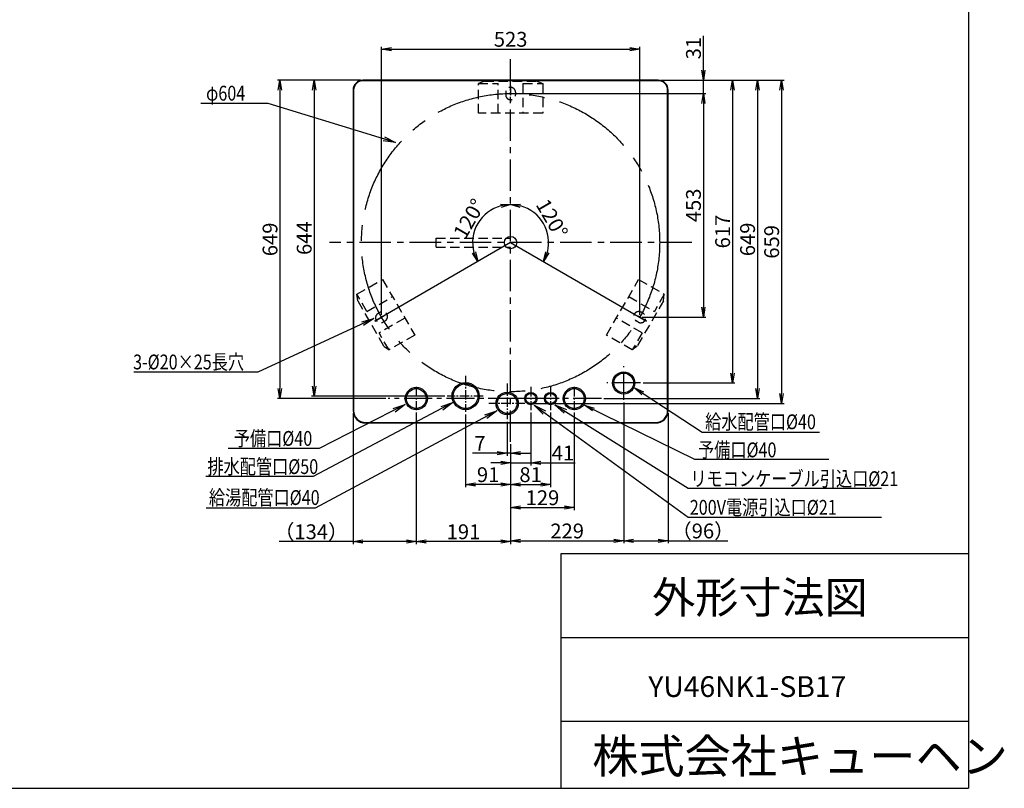
# Model space of a CAD drawing. Extents: x -72 to 3917, y -203 to 2698.
# Drawn here: x 1922 to 3917, y -203 to 1353 of the extents above; entities that cross this region are included whole.
import ezdxf

# ---------------------------------------------------------------- set-up
doc = ezdxf.new("R2010")
doc.units = 0
doc.header["$MEASUREMENT"] = 0
for name, pattern in [('CENTER', [50.8, 31.75, -6.35, 6.35, -6.35]), ('CENTER2', [28.575, 19.05, -3.175, 3.175, -3.175]), ('HIDDEN', [9.525, 6.35, -3.175])]:
    doc.linetypes.add(name, pattern=pattern)
doc.layers.get('0').update_dxf_attribs({"linetype": 'CONTINUOUS'})
doc.layers.get('DEFPOINTS').update_dxf_attribs({"linetype": 'CONTINUOUS'})
doc.layers.add('C4', color=3, linetype='CONTINUOUS')
doc.layers.add('下蓋', color=7, linetype='CONTINUOUS')
doc.styles.add('KANJI', font='ROMANS.shx', dxfattribs={"bigfont": 'BIGFONT.shx'})
doc.dimstyles.new('TCAD-30', dxfattribs={"dimtxt": 30, "dimasz": 20, "dimexe": 5, "dimexo": 5, "dimgap": 5, "dimtad": 1, "dimdec": 1, "dimdsep": 46, "dimlunit": 6, "dimtxsty": 'KANJI', "dimblk1": 'OPEN', "dimblk2": 'OPEN', "dimsah": 1, "dimcen": -0.75, "dimclrd": 2, "dimclre": 2, "dimclrt": 7, "dimadec": 0, "dimazin": 0, "dimtfac": 1, "dimtdec": 1, "dimtmove": 0, "dimatfit": 3, "dimldrblk": 'OPEN', "dimfxl": 1, "dimtvp": 0.7, "dimtolj": 1, "dimtzin": 0, "dimarcsym": 0})

# ---------------------------------------------------------------- blocks, each defined once
blk = doc.blocks.new('_OPEN')
at = {"color": 0, "linetype": 'ByBlock'}
for p, q in [((-1, 0.167), (0, 0)), ((0, 0), (-1, -0.167)), ((0, 0), (-1, 0))]:
    blk.add_line(p, q, dxfattribs=at)
blk = doc.blocks.new('*D39')
at = {"layer": 'DEFPOINTS', "color": 0, "transparency": 16777216}
for p in [(2916.8, 1241.5), (2916.8, 902), (2916.8, 902), (2992.5, 915.6), (3213.9, 732.3)]:
    blk.add_point(p, dxfattribs=at)
at = {"layer": '下蓋', "color": 2, "lineweight": -2, "transparency": 16777216}
blk.add_arc((2916.8, 902), 77, 345.2029, 75.0679, dxfattribs=at)
at = {"layer": '下蓋', "color": 2, "lineweight": -2, "transparency": 16777216, "xscale": 20, "yscale": 20, "zscale": 20}
for p, rotation in [((2916.8, 979), 172.5339662964328), ((2983.6, 863.9), 247.7368195787571)]:
    blk.add_blockref('_OPEN', p, dxfattribs=dict(at, rotation=rotation))
at = {"layer": '下蓋', "color": 7, "transparency": 16777216, "insert": (3000.6, 950.7), "char_height": 30, "attachment_point": 5, "rotation": 300.1354, "style": 'KANJI'}
blk.add_mtext('\\A1;120°', dxfattribs=at)
blk = doc.blocks.new('*D40')
at = {"layer": 'DEFPOINTS', "color": 0, "transparency": 16777216}
for p in [(2916.8, 1235.8), (2867.3, 961), (2916.8, 902), (2916.8, 902), (2629.1, 735.9)]:
    blk.add_point(p, dxfattribs=at)
at = {"layer": '下蓋', "color": 2, "lineweight": -2, "transparency": 16777216}
blk.add_arc((2916.8, 902), 77, 104.9321, 195.0679, dxfattribs=at)
at = {"layer": '下蓋', "color": 2, "lineweight": -2, "transparency": 16777216, "xscale": 20, "yscale": 20, "zscale": 20}
for p, rotation in [((2916.8, 979), 7.466033703566474), ((2850.1, 863.5), 292.5339662964335)]:
    blk.add_blockref('_OPEN', p, dxfattribs=dict(at, rotation=rotation))
at = {"layer": '下蓋', "color": 7, "transparency": 16777216, "insert": (2832.8, 950.5), "char_height": 30, "attachment_point": 5, "rotation": 60, "style": 'KANJI'}
blk.add_mtext('\\A1;120°', dxfattribs=at)
blk = doc.blocks.new('*D28')
at = {"color": 2, "lineweight": -2, "transparency": 16777216}
for p, q in [((3307.1, 1250.9), (3307.1, 1320.9)), ((3220.8, 1230.9), (3312.1, 1230.9)), ((3307.1, 1203.9), (3307.1, 1230.9)), ((2921.8, 1203.9), (3312.1, 1203.9)), ((3307.1, 1183.9), (3307.1, 1163.9))]:
    blk.add_line(p, q, dxfattribs=at)
at = {"layer": 'DEFPOINTS', "color": 0, "transparency": 16777216}
for p in [(3215.8, 1230.9), (2916.8, 1203.9), (3307.1, 1203.9)]:
    blk.add_point(p, dxfattribs=at)
at = {"color": 2, "lineweight": -2, "transparency": 16777216, "xscale": 20, "yscale": 20, "zscale": 20}
for p, rotation in [((3307.1, 1230.9), 270), ((3307.1, 1203.9), 90)]:
    blk.add_blockref('_OPEN', p, dxfattribs=dict(at, rotation=rotation))
at = {"color": 7, "transparency": 16777216, "insert": (3287.1, 1295.9), "char_height": 30, "attachment_point": 5, "rotation": 90, "style": 'KANJI'}
blk.add_mtext('\\A1;31', dxfattribs=at)
blk = doc.blocks.new('*D29')
at = {"color": 2, "lineweight": -2, "transparency": 16777216}
for p, q in [((2921.8, 1203.9), (3312.1, 1203.9)), ((3307.1, 1183.9), (3307.1, 771.1)), ((3183.2, 751.1), (3312.1, 751.1))]:
    blk.add_line(p, q, dxfattribs=at)
at = {"layer": 'DEFPOINTS', "color": 0, "transparency": 16777216}
for p in [(2916.8, 1203.9), (3178.2, 751.1), (3307.1, 751.1)]:
    blk.add_point(p, dxfattribs=at)
at = {"color": 2, "lineweight": -2, "transparency": 16777216, "xscale": 20, "yscale": 20, "zscale": 20}
for p, rotation in [((3307.1, 1203.9), 90), ((3307.1, 751.1), 270)]:
    blk.add_blockref('_OPEN', p, dxfattribs=dict(at, rotation=rotation))
at = {"color": 7, "transparency": 16777216, "insert": (3287.1, 977.5), "char_height": 30, "attachment_point": 5, "rotation": 90, "style": 'KANJI'}
blk.add_mtext('\\A1;453', dxfattribs=at)
blk = doc.blocks.new('*D30')
at = {"color": 2, "lineweight": -2, "transparency": 16777216}
for p, q in [((2655.3, 756.1), (2655.3, 1298.7)), ((3178.2, 756.1), (3178.2, 1298.7)), ((2675.3, 1293.7), (3158.2, 1293.7))]:
    blk.add_line(p, q, dxfattribs=at)
at = {"layer": 'DEFPOINTS', "color": 0, "transparency": 16777216}
for p in [(3178.2, 1293.7), (2655.3, 751.1), (3178.2, 751.1)]:
    blk.add_point(p, dxfattribs=at)
at = {"color": 2, "lineweight": -2, "transparency": 16777216, "xscale": 20, "yscale": 20, "zscale": 20, "rotation": 180}
blk.add_blockref('_OPEN', (2655.3, 1293.7), dxfattribs=at)
at = {"color": 2, "lineweight": -2, "transparency": 16777216, "xscale": 20, "yscale": 20, "zscale": 20}
blk.add_blockref('_OPEN', (3178.2, 1293.7), dxfattribs=at)
at = {"color": 7, "transparency": 16777216, "insert": (2916.8, 1313.7), "char_height": 30, "attachment_point": 5, "style": 'KANJI'}
blk.add_mtext('\\A1;523', dxfattribs=at)
blk = doc.blocks.new('*D34')
at = {"color": 2, "lineweight": -2, "transparency": 16777216}
for p, q in [((3220.8, 1230.9), (3371.2, 1230.9)), ((3366.2, 1210.9), (3366.2, 637.9)), ((3185.1, 617.9), (3371.2, 617.9))]:
    blk.add_line(p, q, dxfattribs=at)
at = {"layer": 'DEFPOINTS', "color": 0, "transparency": 16777216}
for p in [(3215.8, 1230.9), (3180.1, 617.9), (3366.2, 617.9)]:
    blk.add_point(p, dxfattribs=at)
at = {"color": 2, "lineweight": -2, "transparency": 16777216, "xscale": 20, "yscale": 20, "zscale": 20}
for p, rotation in [((3366.2, 1230.9), 90), ((3366.2, 617.9), 270)]:
    blk.add_blockref('_OPEN', p, dxfattribs=dict(at, rotation=rotation))
at = {"color": 7, "transparency": 16777216, "insert": (3346.2, 924.4), "char_height": 30, "attachment_point": 5, "rotation": 90, "style": 'KANJI'}
blk.add_mtext('\\A1;617', dxfattribs=at)
blk = doc.blocks.new('*D35')
at = {"color": 2, "lineweight": -2, "transparency": 16777216}
for p, q in [((3220.8, 1230.9), (3421.7, 1230.9)), ((3416.7, 1210.9), (3416.7, 606.4)), ((3105.9, 586.4), (3421.7, 586.4))]:
    blk.add_line(p, q, dxfattribs=at)
at = {"layer": 'DEFPOINTS', "color": 0, "transparency": 16777216}
for p in [(3215.8, 1230.9), (3100.9, 586.4), (3416.7, 586.4)]:
    blk.add_point(p, dxfattribs=at)
at = {"color": 2, "lineweight": -2, "transparency": 16777216, "xscale": 20, "yscale": 20, "zscale": 20}
for p, rotation in [((3416.7, 1230.9), 90), ((3416.7, 586.4), 270)]:
    blk.add_blockref('_OPEN', p, dxfattribs=dict(at, rotation=rotation))
at = {"color": 7, "transparency": 16777216, "insert": (3396.7, 908.6), "char_height": 30, "attachment_point": 5, "rotation": 90, "style": 'KANJI'}
blk.add_mtext('\\A1;649', dxfattribs=at)
blk = doc.blocks.new('*D36')
at = {"color": 2, "lineweight": -2, "transparency": 16777216}
for p, q in [((3220.8, 1230.9), (3470.5, 1230.9)), ((3465.5, 1210.9), (3465.5, 596.4)), ((2950.5, 576.4), (3470.5, 576.4))]:
    blk.add_line(p, q, dxfattribs=at)
at = {"layer": 'DEFPOINTS', "color": 0, "transparency": 16777216}
for p in [(3215.8, 1230.9), (2945.5, 576.4), (3465.5, 576.4)]:
    blk.add_point(p, dxfattribs=at)
at = {"color": 2, "lineweight": -2, "transparency": 16777216, "xscale": 20, "yscale": 20, "zscale": 20}
for p, rotation in [((3465.5, 1230.9), 90), ((3465.5, 576.4), 270)]:
    blk.add_blockref('_OPEN', p, dxfattribs=dict(at, rotation=rotation))
at = {"color": 7, "transparency": 16777216, "insert": (3445.5, 903.6), "char_height": 30, "attachment_point": 5, "rotation": 90, "style": 'KANJI'}
blk.add_mtext('\\A1;659', dxfattribs=at)
blk = doc.blocks.new('*D37')
at = {"color": 2, "lineweight": -2, "transparency": 16777216}
for p, q in [((2612.8, 1230.9), (2513.7, 1230.9)), ((2518.7, 1210.9), (2518.7, 611.4)), ((2783.6, 591.4), (2513.7, 591.4))]:
    blk.add_line(p, q, dxfattribs=at)
at = {"layer": 'DEFPOINTS', "color": 0, "transparency": 16777216}
for p in [(2617.8, 1230.9), (2518.7, 591.4), (2788.6, 591.4)]:
    blk.add_point(p, dxfattribs=at)
at = {"color": 2, "lineweight": -2, "transparency": 16777216, "xscale": 20, "yscale": 20, "zscale": 20}
for p, rotation in [((2518.7, 1230.9), 90), ((2518.7, 591.4), 270)]:
    blk.add_blockref('_OPEN', p, dxfattribs=dict(at, rotation=rotation))
at = {"color": 7, "transparency": 16777216, "insert": (2498.7, 911.1), "char_height": 30, "attachment_point": 5, "rotation": 90, "style": 'KANJI'}
blk.add_mtext('\\A1;644', dxfattribs=at)
blk = doc.blocks.new('*D38')
at = {"color": 2, "lineweight": -2, "transparency": 16777216}
for p, q in [((2612.8, 1230.9), (2444.5, 1230.9)), ((2449.5, 1210.9), (2449.5, 606.4)), ((2663.8, 586.4), (2444.5, 586.4))]:
    blk.add_line(p, q, dxfattribs=at)
at = {"layer": 'DEFPOINTS', "color": 0, "transparency": 16777216}
for p in [(2617.8, 1230.9), (2449.5, 586.4), (2668.8, 586.4)]:
    blk.add_point(p, dxfattribs=at)
at = {"color": 2, "lineweight": -2, "transparency": 16777216, "xscale": 20, "yscale": 20, "zscale": 20}
for p, rotation in [((2449.5, 1230.9), 90), ((2449.5, 586.4), 270)]:
    blk.add_blockref('_OPEN', p, dxfattribs=dict(at, rotation=rotation))
at = {"color": 7, "transparency": 16777216, "insert": (2429.5, 908.6), "char_height": 30, "attachment_point": 5, "rotation": 90, "style": 'KANJI'}
blk.add_mtext('\\A1;649', dxfattribs=at)
blk = doc.blocks.new('*D19')
at = {"color": 2, "lineweight": -2, "transparency": 16777216}
for p, q in [((2909.8, 539.4), (2909.8, 470.5)), ((2916.8, 493.7), (2916.8, 470.5)), ((2889.8, 475.5), (2839.8, 475.5)), ((2916.8, 475.5), (2909.8, 475.5)), ((2936.8, 475.5), (2956.8, 475.5))]:
    blk.add_line(p, q, dxfattribs=at)
at = {"layer": 'DEFPOINTS', "color": 0, "transparency": 16777216}
for p in [(2909.8, 544.4), (2916.8, 498.7), (2909.8, 475.5)]:
    blk.add_point(p, dxfattribs=at)
at = {"color": 2, "lineweight": -2, "transparency": 16777216, "xscale": 20, "yscale": 20, "zscale": 20}
blk.add_blockref('_OPEN', (2909.8, 475.5), dxfattribs=at)
at = {"color": 2, "lineweight": -2, "transparency": 16777216, "xscale": 20, "yscale": 20, "zscale": 20, "rotation": 180}
blk.add_blockref('_OPEN', (2916.8, 475.5), dxfattribs=at)
at = {"color": 7, "transparency": 16777216, "insert": (2854.8, 495.5), "char_height": 30, "attachment_point": 5, "style": 'KANJI'}
blk.add_mtext('\\A1;7', dxfattribs=at)
blk = doc.blocks.new('*D20')
at = {"color": 2, "lineweight": -2, "transparency": 16777216}
for p, q in [((2957.8, 557.9), (2957.8, 451)), ((2916.8, 493.7), (2916.8, 451)), ((2896.8, 456), (2876.8, 456)), ((2916.8, 456), (2957.8, 456)), ((2977.8, 456), (3047.8, 456))]:
    blk.add_line(p, q, dxfattribs=at)
at = {"layer": 'DEFPOINTS', "color": 0, "transparency": 16777216}
for p in [(2957.8, 562.9), (2916.8, 498.7), (2957.8, 456)]:
    blk.add_point(p, dxfattribs=at)
at = {"color": 2, "lineweight": -2, "transparency": 16777216, "xscale": 20, "yscale": 20, "zscale": 20}
blk.add_blockref('_OPEN', (2916.8, 456), dxfattribs=at)
at = {"color": 2, "lineweight": -2, "transparency": 16777216, "xscale": 20, "yscale": 20, "zscale": 20, "rotation": 180}
blk.add_blockref('_OPEN', (2957.8, 456), dxfattribs=at)
at = {"color": 7, "transparency": 16777216, "insert": (3022.8, 476), "char_height": 30, "attachment_point": 5, "style": 'KANJI'}
blk.add_mtext('\\A1;41', dxfattribs=at)
blk = doc.blocks.new('*D21')
at = {"color": 2, "lineweight": -2, "transparency": 16777216}
for p, q in [((2825.6, 554.3), (2825.6, 407.2)), ((2916.8, 493.7), (2916.8, 407.2)), ((2896.8, 412.2), (2845.6, 412.2))]:
    blk.add_line(p, q, dxfattribs=at)
at = {"layer": 'DEFPOINTS', "color": 0, "transparency": 16777216}
for p in [(2825.6, 559.3), (2916.8, 498.7), (2825.6, 412.2)]:
    blk.add_point(p, dxfattribs=at)
at = {"color": 2, "lineweight": -2, "transparency": 16777216, "xscale": 20, "yscale": 20, "zscale": 20, "rotation": 180}
blk.add_blockref('_OPEN', (2825.6, 412.2), dxfattribs=at)
at = {"color": 2, "lineweight": -2, "transparency": 16777216, "xscale": 20, "yscale": 20, "zscale": 20}
blk.add_blockref('_OPEN', (2916.8, 412.2), dxfattribs=at)
at = {"color": 7, "transparency": 16777216, "insert": (2871.2, 432.2), "char_height": 30, "attachment_point": 5, "style": 'KANJI'}
blk.add_mtext('\\A1;91', dxfattribs=at)
blk = doc.blocks.new('*D22')
at = {"color": 2, "lineweight": -2, "transparency": 16777216}
for p, q in [((2997.8, 557.9), (2997.8, 407.2)), ((2916.8, 493.7), (2916.8, 407.2)), ((2936.8, 412.2), (2977.8, 412.2))]:
    blk.add_line(p, q, dxfattribs=at)
at = {"layer": 'DEFPOINTS', "color": 0, "transparency": 16777216}
for p in [(2997.8, 562.9), (2916.8, 498.7), (2997.8, 412.2)]:
    blk.add_point(p, dxfattribs=at)
at = {"color": 2, "lineweight": -2, "transparency": 16777216, "xscale": 20, "yscale": 20, "zscale": 20, "rotation": 180}
blk.add_blockref('_OPEN', (2916.8, 412.2), dxfattribs=at)
at = {"color": 2, "lineweight": -2, "transparency": 16777216, "xscale": 20, "yscale": 20, "zscale": 20}
blk.add_blockref('_OPEN', (2997.8, 412.2), dxfattribs=at)
at = {"color": 7, "transparency": 16777216, "insert": (2957.3, 432.2), "char_height": 30, "attachment_point": 5, "style": 'KANJI'}
blk.add_mtext('\\A1;81', dxfattribs=at)
blk = doc.blocks.new('*D23')
at = {"color": 2, "lineweight": -2, "transparency": 16777216}
for p, q in [((3045.8, 557.9), (3045.8, 360.5)), ((2916.8, 493.7), (2916.8, 360.5)), ((2936.8, 365.5), (3025.8, 365.5))]:
    blk.add_line(p, q, dxfattribs=at)
at = {"layer": 'DEFPOINTS', "color": 0, "transparency": 16777216}
for p in [(3045.8, 562.9), (2916.8, 498.7), (3045.8, 365.5)]:
    blk.add_point(p, dxfattribs=at)
at = {"color": 2, "lineweight": -2, "transparency": 16777216, "xscale": 20, "yscale": 20, "zscale": 20, "rotation": 180}
blk.add_blockref('_OPEN', (2916.8, 365.5), dxfattribs=at)
at = {"color": 2, "lineweight": -2, "transparency": 16777216, "xscale": 20, "yscale": 20, "zscale": 20}
blk.add_blockref('_OPEN', (3045.8, 365.5), dxfattribs=at)
at = {"color": 7, "transparency": 16777216, "insert": (2981.3, 385.5), "char_height": 30, "attachment_point": 5, "style": 'KANJI'}
blk.add_mtext('\\A1;129', dxfattribs=at)
blk = doc.blocks.new('*D24')
at = {"color": 2, "lineweight": -2, "transparency": 16777216}
for p, q in [((2725.8, 557.9), (2725.8, 291.6)), ((2916.8, 493.7), (2916.8, 291.6)), ((2896.8, 296.6), (2745.8, 296.6))]:
    blk.add_line(p, q, dxfattribs=at)
at = {"layer": 'DEFPOINTS', "color": 0, "transparency": 16777216}
for p in [(2725.8, 562.9), (2916.8, 498.7), (2725.8, 296.6)]:
    blk.add_point(p, dxfattribs=at)
at = {"color": 2, "lineweight": -2, "transparency": 16777216, "xscale": 20, "yscale": 20, "zscale": 20, "rotation": 180}
blk.add_blockref('_OPEN', (2725.8, 296.6), dxfattribs=at)
at = {"color": 2, "lineweight": -2, "transparency": 16777216, "xscale": 20, "yscale": 20, "zscale": 20}
blk.add_blockref('_OPEN', (2916.8, 296.6), dxfattribs=at)
at = {"color": 7, "transparency": 16777216, "insert": (2821.3, 316.6), "char_height": 30, "attachment_point": 5, "style": 'KANJI'}
blk.add_mtext('\\A1;191', dxfattribs=at)
blk = doc.blocks.new('*D25')
at = {"color": 2, "lineweight": -2, "transparency": 16777216}
for p, q in [((3145.8, 578.5), (3145.8, 293.2)), ((2916.8, 493.7), (2916.8, 293.2)), ((2936.8, 298.2), (3125.8, 298.2))]:
    blk.add_line(p, q, dxfattribs=at)
at = {"layer": 'DEFPOINTS', "color": 0, "transparency": 16777216}
for p in [(3145.8, 583.5), (2916.8, 498.7), (3145.8, 298.2)]:
    blk.add_point(p, dxfattribs=at)
at = {"color": 2, "lineweight": -2, "transparency": 16777216, "xscale": 20, "yscale": 20, "zscale": 20, "rotation": 180}
blk.add_blockref('_OPEN', (2916.8, 298.2), dxfattribs=at)
at = {"color": 2, "lineweight": -2, "transparency": 16777216, "xscale": 20, "yscale": 20, "zscale": 20}
blk.add_blockref('_OPEN', (3145.8, 298.2), dxfattribs=at)
at = {"color": 7, "transparency": 16777216, "insert": (3031.3, 318.2), "char_height": 30, "attachment_point": 5, "style": 'KANJI'}
blk.add_mtext('\\A1;229', dxfattribs=at)
blk = doc.blocks.new('*D26')
at = {"color": 2, "lineweight": -2, "transparency": 16777216}
for p, q in [((3145.8, 578.5), (3145.8, 293.2)), ((3235.8, 556.9), (3235.8, 293.2)), ((3165.8, 298.2), (3215.8, 298.2)), ((3235.8, 298.2), (3356.9, 298.2))]:
    blk.add_line(p, q, dxfattribs=at)
at = {"layer": 'DEFPOINTS', "color": 0, "transparency": 16777216}
for p in [(3145.8, 583.5), (3235.8, 561.9), (3235.8, 298.2)]:
    blk.add_point(p, dxfattribs=at)
at = {"color": 2, "lineweight": -2, "transparency": 16777216, "xscale": 20, "yscale": 20, "zscale": 20, "rotation": 180}
blk.add_blockref('_OPEN', (3145.8, 298.2), dxfattribs=at)
at = {"color": 2, "lineweight": -2, "transparency": 16777216, "xscale": 20, "yscale": 20, "zscale": 20}
blk.add_blockref('_OPEN', (3235.8, 298.2), dxfattribs=at)
at = {"color": 7, "transparency": 16777216, "insert": (3306.3, 318.2), "char_height": 30, "attachment_point": 5, "style": 'KANJI'}
blk.add_mtext('\\A1;（96）', dxfattribs=at)
blk = doc.blocks.new('*D27')
at = {"color": 2, "lineweight": -2, "transparency": 16777216}
for p, q in [((2597.8, 556.9), (2597.8, 291.6)), ((2725.8, 557.9), (2725.8, 291.6)), ((2597.8, 296.6), (2448.1, 296.6)), ((2705.8, 296.6), (2617.8, 296.6))]:
    blk.add_line(p, q, dxfattribs=at)
at = {"layer": 'DEFPOINTS', "color": 0, "transparency": 16777216}
for p in [(2597.8, 561.9), (2725.8, 562.9), (2597.8, 296.6)]:
    blk.add_point(p, dxfattribs=at)
at = {"color": 2, "lineweight": -2, "transparency": 16777216, "xscale": 20, "yscale": 20, "zscale": 20, "rotation": 180}
blk.add_blockref('_OPEN', (2597.8, 296.6), dxfattribs=at)
at = {"color": 2, "lineweight": -2, "transparency": 16777216, "xscale": 20, "yscale": 20, "zscale": 20}
blk.add_blockref('_OPEN', (2725.8, 296.6), dxfattribs=at)
at = {"color": 7, "transparency": 16777216, "insert": (2512.9, 316.6), "char_height": 30, "attachment_point": 5, "style": 'KANJI'}
blk.add_mtext('\\A1;（134）', dxfattribs=at)

msp = doc.modelspace()

# ---------------------------------------------------------------- linework, layer by layer
at = {"linetype": 'CENTER', "ltscale": 2}
for p, q in [((2916.77, 498.72), (2916.77, 1278.25)), ((3283.81, 902.02), (2549.72, 902.02))]:
    msp.add_line(p, q, dxfattribs=at)
at = {"color": 2, "linetype": 'HIDDEN', "ltscale": 3}
for p, q in [((2863.77, 1228.92), (2851.77, 1223.92)), ((2863.77, 1228.92), (2851.77, 1223.92)), ((2863.77, 1228.92), (2851.77, 1223.92)), ((2863.77, 1228.92), (2851.77, 1223.92)), ((2851.77, 1163.92), (2851.77, 1223.92)), ((2851.77, 1223.92), (2891.77, 1223.92)), ((2851.77, 1223.92), (2891.77, 1223.92)), ((2851.77, 1163.92), (2851.77, 1223.92)), ((2851.77, 1163.92), (2851.77, 1223.92)), ((2851.77, 1223.92), (2891.77, 1223.92)), ((2851.77, 1223.92), (2891.77, 1223.92)), ((2851.77, 1163.92), (2851.77, 1223.92)), ((2863.77, 1228.92), (2969.77, 1228.92)), ((2863.77, 1228.92), (2969.77, 1228.92)), ((2863.77, 1228.92), (2969.77, 1228.92)), ((2863.77, 1228.92), (2969.77, 1228.92)), ((2891.77, 1163.92), (2891.77, 1223.92)), ((2891.77, 1163.92), (2891.77, 1223.92)), ((2891.77, 1163.92), (2891.77, 1223.92)), ((2891.77, 1163.92), (2891.77, 1223.92)), ((2941.77, 1223.92), (2941.77, 1163.92)), ((2941.77, 1223.92), (2981.77, 1223.92)), ((2941.77, 1223.92), (2981.77, 1223.92)), ((2941.77, 1223.92), (2941.77, 1163.92)), ((2941.77, 1223.92), (2941.77, 1163.92)), ((2941.77, 1223.92), (2981.77, 1223.92)), ((2941.77, 1223.92), (2981.77, 1223.92)), ((2941.77, 1223.92), (2941.77, 1163.92)), ((2969.77, 1228.92), (2981.77, 1223.92)), ((2969.77, 1228.92), (2981.77, 1223.92)), ((2969.77, 1228.92), (2981.77, 1223.92)), ((2969.77, 1228.92), (2981.77, 1223.92)), ((2981.77, 1223.92), (2981.77, 1163.92)), ((2981.77, 1223.92), (2981.77, 1163.92)), ((2981.77, 1223.92), (2981.77, 1163.92)), ((2981.77, 1223.92), (2981.77, 1163.92)), ((2981.77, 1163.92), (2851.77, 1163.92)), ((2981.77, 1163.92), (2851.77, 1163.92)), ((2981.77, 1163.92), (2851.77, 1163.92)), ((2981.77, 1163.92), (2851.77, 1163.92)), ((2605.49, 797.36), (2657.46, 827.36)), ((2605.49, 797.36), (2657.46, 827.36)), ((2605.49, 797.36), (2657.46, 827.36)), ((2605.49, 797.36), (2657.46, 827.36)), ((2657.46, 827.36), (2722.46, 714.78)), ((2657.46, 827.36), (2722.46, 714.78)), ((2657.46, 827.36), (2722.46, 714.78)), ((2657.46, 827.36), (2722.46, 714.78)), ((3111.08, 714.78), (3176.08, 827.36)), ((3111.08, 714.78), (3176.08, 827.36)), ((3111.08, 714.78), (3176.08, 827.36)), ((3111.08, 714.78), (3176.08, 827.36)), ((3176.08, 827.36), (3228.04, 797.36)), ((3176.08, 827.36), (3228.04, 797.36)), ((3176.08, 827.36), (3228.04, 797.36)), ((3176.08, 827.36), (3228.04, 797.36)), ((2625.49, 762.72), (2605.49, 797.36)), ((2607.16, 784.47), (2605.49, 797.36)), ((2607.16, 784.47), (2605.49, 797.36)), ((2625.49, 762.72), (2605.49, 797.36)), ((2625.49, 762.72), (2605.49, 797.36)), ((2607.16, 784.47), (2605.49, 797.36)), ((2607.16, 784.47), (2605.49, 797.36)), ((2625.49, 762.72), (2605.49, 797.36)), ((2660.16, 692.67), (2607.16, 784.47)), ((2660.16, 692.67), (2607.16, 784.47)), ((2660.16, 692.67), (2607.16, 784.47)), ((2660.16, 692.67), (2607.16, 784.47)), ((2625.49, 762.72), (2677.46, 792.72)), ((2625.49, 762.72), (2677.46, 792.72)), ((2625.49, 762.72), (2677.46, 792.72)), ((2625.49, 762.72), (2677.46, 792.72)), ((3156.08, 792.72), (3208.04, 762.72)), ((3156.08, 792.72), (3208.04, 762.72)), ((3156.08, 792.72), (3208.04, 762.72)), ((3156.08, 792.72), (3208.04, 762.72)), ((3226.37, 784.47), (3173.37, 692.67)), ((3226.37, 784.47), (3173.37, 692.67)), ((3226.37, 784.47), (3173.37, 692.67)), ((3226.37, 784.47), (3173.37, 692.67)), ((3228.04, 797.36), (3208.04, 762.72)), ((3228.04, 797.36), (3208.04, 762.72)), ((3228.04, 797.36), (3208.04, 762.72)), ((3228.04, 797.36), (3208.04, 762.72)), ((3226.37, 784.47), (3228.04, 797.36)), ((3226.37, 784.47), (3228.04, 797.36)), ((3226.37, 784.47), (3228.04, 797.36)), ((3226.37, 784.47), (3228.04, 797.36)), ((2702.46, 749.42), (2650.49, 719.42)), ((2702.46, 749.42), (2650.49, 719.42)), ((2702.46, 749.42), (2650.49, 719.42)), ((2702.46, 749.42), (2650.49, 719.42)), ((3183.04, 719.42), (3131.08, 749.42)), ((3183.04, 719.42), (3131.08, 749.42)), ((3183.04, 719.42), (3131.08, 749.42)), ((3183.04, 719.42), (3131.08, 749.42)), ((2670.49, 684.78), (2650.49, 719.42)), ((2670.49, 684.78), (2650.49, 719.42)), ((2670.49, 684.78), (2650.49, 719.42)), ((2670.49, 684.78), (2650.49, 719.42)), ((3183.04, 719.42), (3163.04, 684.78)), ((3183.04, 719.42), (3163.04, 684.78)), ((3183.04, 719.42), (3163.04, 684.78)), ((3183.04, 719.42), (3163.04, 684.78)), ((2722.46, 714.78), (2670.49, 684.78)), ((2722.46, 714.78), (2670.49, 684.78)), ((2722.46, 714.78), (2670.49, 684.78)), ((2722.46, 714.78), (2670.49, 684.78)), ((3163.04, 684.78), (3111.08, 714.78)), ((3163.04, 684.78), (3111.08, 714.78)), ((3163.04, 684.78), (3111.08, 714.78)), ((3163.04, 684.78), (3111.08, 714.78)), ((2660.16, 692.67), (2670.49, 684.78)), ((2660.16, 692.67), (2670.49, 684.78)), ((2660.16, 692.67), (2670.49, 684.78)), ((2660.16, 692.67), (2670.49, 684.78)), ((3173.37, 692.67), (3163.04, 684.78)), ((3173.37, 692.67), (3163.04, 684.78)), ((3173.37, 692.67), (3163.04, 684.78)), ((3173.37, 692.67), (3163.04, 684.78))]:
    msp.add_line(p, q, dxfattribs=at)
at = {"linetype": 'HIDDEN', "ltscale": 3}
for p, q in [((2916.77, 1219.47), (2916.77, 1187.42)), ((2916.77, 1219.47), (2916.77, 1187.42)), ((2916.77, 1219.47), (2916.77, 1187.42)), ((2916.77, 1219.47), (2916.77, 1187.42)), ((2906.77, 1206.42), (2906.77, 1201.42)), ((2926.77, 1206.42), (2926.77, 1201.42)), ((2765.87, 911.02), (2916.77, 911.02)), ((2765.87, 893.02), (2765.87, 911.02)), ((2765.87, 893.02), (2916.77, 893.02)), ((2641.85, 743.3), (2669.6, 759.32)), ((2641.85, 743.3), (2669.6, 759.32)), ((2641.85, 743.3), (2669.6, 759.32)), ((2641.85, 743.3), (2669.6, 759.32)), ((2648.15, 758.48), (2652.48, 760.98)), ((3191.69, 743.3), (3163.94, 759.32)), ((3191.69, 743.3), (3163.94, 759.32)), ((3191.69, 743.3), (3163.94, 759.32)), ((3191.69, 743.3), (3163.94, 759.32)), ((3185.39, 758.48), (3181.06, 760.98)), ((2658.15, 741.16), (2662.48, 743.66)), ((3175.39, 741.16), (3171.06, 743.66))]:
    msp.add_line(p, q, dxfattribs=at)
for p, q in [((2916.77, 1201.42), (2916.77, 1206.42)), ((2657.48, 752.32), (2653.15, 749.82)), ((3176.06, 752.32), (3180.39, 749.82))]:
    msp.add_line(p, q)
at = {"linetype": 'CENTER2', "ltscale": 3}
for p, q in [((3145.77, 583.5), (3145.77, 652.23)), ((3180.13, 617.87), (3111.41, 617.87)), ((3100.94, 586.37), (2668.82, 586.37)), ((2962.28, 586.37), (2871.25, 586.37))]:
    msp.add_line(p, q, dxfattribs=at)
for centre, radius in [((3145.77, 617.87), 20), ((2725.77, 586.37), 20), ((2825.6, 591.36), 25), ((3045.77, 586.37), 20), ((2909.77, 576.37), 20), ((2957.77, 586.37), 10.5), ((2997.77, 586.37), 10.5)]:
    msp.add_circle(centre, radius)
at = {"linetype": 'HIDDEN', "ltscale": 3}
for centre, start, end in [((2916.77, 1206.42), 0, 180), ((2916.77, 1201.42), 180, 0), ((2653.15, 749.82), 120, 300), ((2657.48, 752.32), 300, 120), ((3176.06, 752.32), 60, 240), ((3180.39, 749.82), 240, 60)]:
    msp.add_arc(centre, 10, start, end, dxfattribs=at)
at = {"layer": 'C4'}
for p, q in [((3843.82, 2698.33), (3843.82, -202.82)), ((3843.82, 272.19), (3018.21, 272.19)), ((3018.21, 272.19), (3018.21, -202.82)), ((3843.82, 272.19), (3843.82, -202.82)), ((3018.21, 102.54), (3843.82, 102.54)), ((3018.21, -67.1), (3843.82, -67.1)), ((-71.72, -202.82), (3843.82, -202.82))]:
    msp.add_line(p, q, dxfattribs=at)
at = {"layer": '下蓋', "color": 3}
for p, q in [((3215.77, 1230.87), (2617.77, 1230.87)), ((3215.77, 1229.87), (2617.77, 1229.87)), ((2597.77, 1210.87), (2597.77, 561.87)), ((2598.77, 1210.87), (2598.77, 561.87)), ((3234.77, 561.87), (3234.77, 1210.87)), ((3235.77, 561.87), (3235.77, 1210.87)), ((2622.77, 537.87), (3210.77, 537.87)), ((2622.77, 536.87), (3210.77, 536.87))]:
    msp.add_line(p, q, dxfattribs=at)
at = {"layer": '下蓋', "linetype": 'CENTER', "ltscale": 10}
for q in [(2629.08, 735.92), (3212.09, 731.52)]:
    msp.add_line((2916.77, 902.02), q, dxfattribs=at)
at = {"layer": '下蓋', "linetype": 'CENTER2'}
for p, q in [((2825.6, 632.13), (2825.6, 559.35)), ((2725.77, 609.79), (2725.77, 562.94)), ((2909.77, 617.13), (2909.77, 544.35)), ((2957.77, 609.79), (2957.77, 562.94)), ((2997.77, 609.79), (2997.77, 562.94)), ((3045.77, 609.79), (3045.77, 562.94)), ((2861.36, 591.36), (2788.58, 591.36)), ((2945.53, 576.37), (2872.76, 576.37))]:
    msp.add_line(p, q, dxfattribs=at)
at = {"layer": '下蓋', "linetype": 'CENTER', "ltscale": 5}
msp.add_circle((2916.77, 902.02), 301.9, dxfattribs=at)
at = {"layer": '下蓋', "ltscale": 10}
msp.add_circle((2916.77, 902.02), 12.5, dxfattribs=at)
at = {"layer": '下蓋', "color": 3}
for centre, radius in [((3145.77, 617.87), 22.5), ((2825.6, 591.36), 27.5), ((2725.77, 586.37), 22.5), ((2909.77, 576.37), 22.5), ((2957.77, 586.37), 12.5), ((2997.77, 586.37), 12.5), ((3045.77, 586.37), 22.5)]:
    msp.add_circle(centre, radius, dxfattribs=at)
for centre, radius, start, end in [((2617.77, 1210.87), 20, 90, 180), ((2617.77, 1210.87), 19, 90, 180), ((3215.77, 1210.87), 20, 0, 90), ((3215.77, 1210.87), 19, 0, 90), ((2622.77, 561.87), 25, 180, 270), ((2622.77, 561.87), 24, 180, 270), ((3210.77, 561.87), 25, 270, 0), ((3210.77, 561.87), 24, 270, 0)]:
    msp.add_arc(centre, radius, start, end, dxfattribs=at)

# ---------------------------------------------------------------- texts
at = {"style": 'KANJI'}
msp.add_text('外形寸法図', height=64, dxfattribs=at).set_placement((3203.45, 151.65))
at = {"layer": 'C4', "style": 'KANJI', "width": 0.8}
for s, p in [('φ604', (2299.93, 1189.63)), ('3-%%c20×25長穴', (2152.17, 645.42)), ('給水配管口%%C40', (3310.76, 524.22)), ('予備口%%C40', (2356.14, 490.56)), ('予備口%%C40', (3296.32, 467.4)), ('排水配管口%%C50', (2302.73, 433.56)), ('リモコンケーブル引込口%%c21', (3281.02, 409.05)), ('給湯配管口%%C40', (2305.66, 370.92)), ('200V電源引込口%%C21', (3279.63, 351.04))]:
    msp.add_text(s, height=30, dxfattribs=at).set_placement(p)
at = {"layer": 'C4', "style": 'KANJI'}
for s, height, p in [('YU46NK1-SB17', 42, (3195.73, -17.87)), ('株式会社キューヘン', 68.575, (3081.89, -172.06))]:
    msp.add_text(s, height=height, dxfattribs=at).set_placement(p)

# ---------------------------------------------------------------- dimensions: what is measured, and where the dimension line sits
dim = msp.add_linear_dim(base=(3178.22, 1293.68), p1=(2655.32, 751.07), p2=(3178.22, 751.07), text='523', dimstyle='TCAD-30')
dim.commit()
dim.dimension.update_dxf_attribs({"geometry": '*D30', "text_midpoint": (2916.77, 1293.68), "dimtype": 160})
for base, p1, p2, text, picture, middle in [((3307.07, 1203.92), (3215.77, 1230.87), (2916.77, 1203.92), '31', '*D28', (3307.07, 1295.87)), ((3307.07, 751.07), (2916.77, 1203.92), (3178.22, 751.07), '453', '*D29', (3307.07, 977.49))]:
    dim = msp.add_linear_dim(base=base, p1=p1, p2=p2, angle=90, text=text, dimstyle='TCAD-30')
    dim.commit()
    dim.dimension.update_dxf_attribs({"geometry": picture, "text_midpoint": middle, "dimtype": 160})
for base, p1, p2, text, picture, middle in [((2449.46, 586.37), (2617.77, 1230.87), (2668.82, 586.37), '649', '*D38', (2429.46, 908.62)), ((2518.75, 591.36), (2617.77, 1230.87), (2788.58, 591.36), '644', '*D37', (2498.75, 911.11)), ((3465.48, 576.37), (3215.77, 1230.87), (2945.53, 576.37), '659', '*D36', (3445.48, 903.62)), ((3416.68, 586.37), (3215.77, 1230.87), (3100.94, 586.37), '649', '*D35', (3396.68, 908.62)), ((3366.17, 617.87), (3215.77, 1230.87), (3180.13, 617.87), '617', '*D34', (3346.17, 924.37))]:
    dim = msp.add_linear_dim(base=base, p1=p1, p2=p2, angle=90, text=text, dimstyle='TCAD-30')
    dim.commit()
    dim.dimension.update_dxf_attribs({"geometry": picture, "text_midpoint": middle})
for base, p2, picture, middle in [((3145.77, 298.23), (3145.77, 583.5), '*D25', (3031.27, 318.23)), ((2725.77, 296.56), (2725.77, 562.94), '*D24', (2821.27, 316.56)), ((2957.77, 456.03), (2957.77, 562.94), '*D20', (3022.77, 476.03)), ((2997.77, 412.25), (2997.77, 562.94), '*D22', (2957.27, 432.25)), ((3045.77, 365.49), (3045.77, 562.94), '*D23', (2981.27, 385.49)), ((2909.77, 475.46), (2909.77, 544.35), '*D19', (2854.77, 495.46))]:
    dim = msp.add_linear_dim(base=base, p1=(2916.77, 498.72), p2=p2, dimstyle='TCAD-30')
    dim.commit()
    dim.dimension.update_dxf_attribs({"geometry": picture, "text_midpoint": middle})
for base, p1, p2, text, picture, middle in [((3235.77, 298.23), (3145.77, 583.5), (3235.77, 561.87), '（96）', '*D26', (3306.34, 318.23)), ((2597.77, 296.56), (2725.77, 562.94), (2597.77, 561.87), '（134）', '*D27', (2512.91, 316.56)), ((2825.6, 412.25), (2916.77, 498.72), (2825.6, 559.35), '91', '*D21', (2871.18, 432.25))]:
    dim = msp.add_linear_dim(base=base, p1=p1, p2=p2, text=text, dimstyle='TCAD-30')
    dim.commit()
    dim.dimension.update_dxf_attribs({"geometry": picture, "text_midpoint": middle})
at = {"layer": '下蓋'}
for base, line1, line2, picture, middle in [((2992.52, 915.62), ((2916.77, 902.02), (3213.95, 732.31)), ((2916.77, 902.02), (2916.77, 1241.5)), '*D39', (3000.62, 950.7)), ((2867.3, 960.97), ((2916.77, 902.02), (2916.77, 1235.82)), ((2916.77, 902.02), (2629.08, 735.92)), '*D40', (2832.8, 950.5))]:
    dim = msp.add_angular_dim_2l(base=base, line1=line1, line2=line2, dimstyle='TCAD-30', dxfattribs=at)
    dim.commit()
    dim.dimension.update_dxf_attribs({"geometry": picture, "text_midpoint": middle})

# ---------------------------------------------------------------- leaders
for points, override in [([(2683.81, 1104.78), (2425.51, 1183.68), (2289.68, 1183.68)], {"dimasz": 25, "dimgap": 5, "dimtad": 0}), ([(2639.9, 748.5), (2404.48, 639.48), (2153.95, 639.48)], {"dimasz": 25, "dimgap": 5, "dimtad": 0}), ([(3167.48, 607.84), (3304.96, 518.24), (3542.35, 518.24)], {"dimgap": 5, "dimtad": 0}), ([(2799.92, 578.27), (2516.57, 428.24), (2299.3, 428.24)], {"dimasz": 25, "dimgap": 5, "dimtad": 0}), ([(2888.68, 561.63), (2520.86, 364.26), (2300.48, 364.26)], {"dimasz": 25, "dimgap": 5, "dimtad": 0}), ([(2703.27, 574.07), (2529.21, 485.48), (2345.03, 485.48)], {"dimasz": 25, "dimgap": 5, "dimtad": 0}), ([(2964.74, 572.71), (3276.63, 346.36), (3667.64, 346.36)], {"dimasz": 25, "dimgap": 5, "dimtad": 0}), ([(3006.22, 573.66), (3276.63, 404.59), (3667.64, 404.59)], {"dimasz": 25, "dimgap": 5, "dimtad": 0}), ([(3066.34, 572.97), (3289.09, 463.67), (3561.6, 463.67)], {"dimgap": 5, "dimtad": 0})]:
    msp.add_leader(points, dimstyle='TCAD-30', override=override)

doc.saveas('drawing.dxf')
